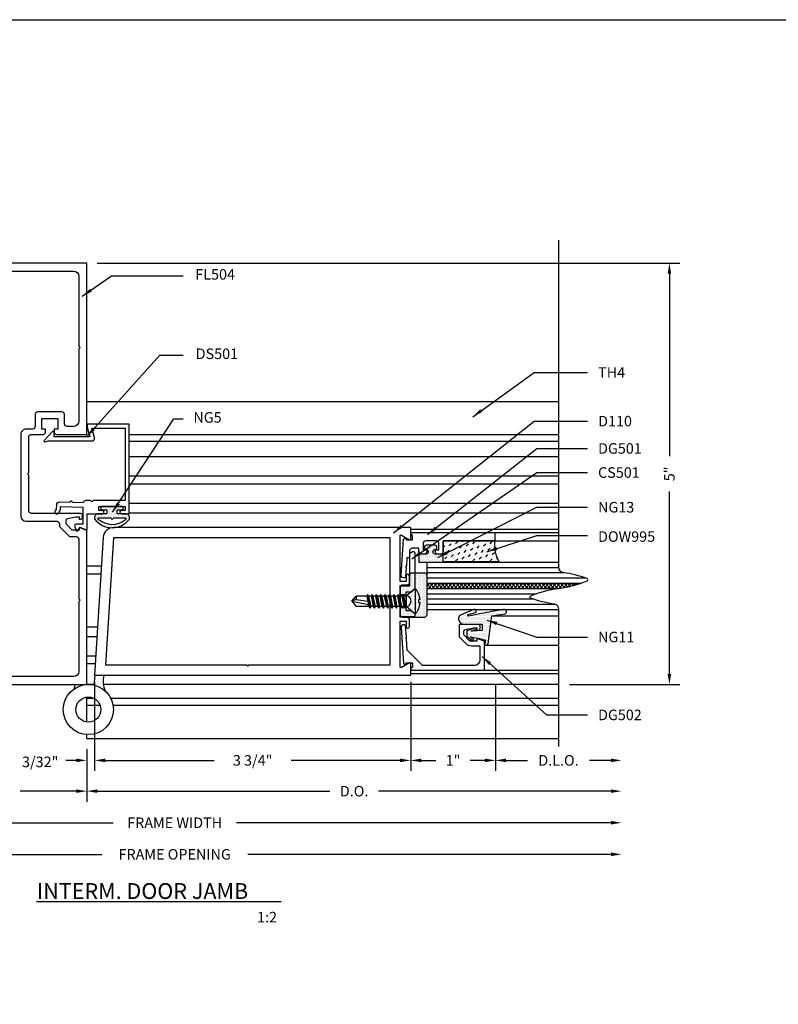
# Model space of a CAD drawing. Units: inches. Extents: x -191 to 230, y -127 to 9328.
# Drawn here: x -104 to -95, y -57 to -45 of the extents above; entities that cross this region are included whole.
import ezdxf
from ezdxf.enums import TextEntityAlignment as Align

# ---------------------------------------------------------------- set-up
doc = ezdxf.new("R2010")
doc.units = ezdxf.units.IN
doc.header["$MEASUREMENT"] = 0
for name, color, linetype in [('Anno-Brln', 132, 'Continuous'), ('Anno-Dims', 230, 'Continuous'), ('Anno-Note', 2, 'Continuous'), ('Door', 5, 'Continuous'), ('Genl-Titl-Txt2', 6, 'Continuous'), ('Objt-Outl-Thck', 5, 'Continuous'), ('Objt-Outl-Thin', 3, 'Continuous'), ('Objt-Outl-Xthn', 1, 'Continuous'), ('Objt-Sect-Htch', 12, 'Continuous'), ('PAINT', 2, 'Continuous'), ('SHAPE', 3, 'Continuous')]:
    doc.layers.add(name, color=color, linetype=linetype)
doc.layers.add('Genl-View-Nplt', color=121, linetype='Continuous', plot=False)
doc.styles.add('RomanS', font='romans.shx')
doc.dimstyles.new('Coral AP - Architect', dxfattribs={"dimtxt": 0.0625, "dimasz": 0.0625, "dimexe": 0.0625, "dimexo": 0.0625, "dimgap": 0.0625, "dimtad": 0, "dimdec": 4, "dimzin": 3, "dimdsep": 46, "dimlunit": 4, "dimtxsty": 'RomanS', "dimcen": 0, "dimclrd": 256, "dimclre": 256, "dimclrt": 2, "dimadec": 3, "dimazin": 3, "dimtfac": 1, "dimtdec": 4, "dimtix": 1, "dimtofl": 0, "dimtmove": 1, "dimatfit": 0, "dimfxl": 0, "dimfrac": 2, "dimtolj": 1, "dimtzin": 0, "dimlwd": -1, "dimlwe": -1, "dimarcsym": 0})
doc.dimstyles.new('Coral AP - Engineer', dxfattribs={"dimtxt": 0.0625, "dimasz": 0.0625, "dimexe": 0.0625, "dimexo": 0.0625, "dimgap": 0.0625, "dimtad": 0, "dimtih": 1, "dimtoh": 1, "dimdec": 3, "dimzin": 9, "dimdsep": 46, "dimtxsty": 'RomanS', "dimcen": 0, "dimclrd": 256, "dimclre": 256, "dimclrt": 2, "dimadec": 3, "dimazin": 3, "dimtfac": 1, "dimtdec": 3, "dimtix": 1, "dimtofl": 0, "dimtmove": 1, "dimatfit": 0, "dimfxl": 0, "dimtolj": 1, "dimtzin": 0, "dimlwd": -1, "dimlwe": -1, "dimarcsym": 0})
pattern_1 = [(179.999761, (-200.457112, -94.618616), (-0.0078125652, -0.0156249674), [0, -0.015625])]

# ---------------------------------------------------------------- blocks, each defined once
blk = doc.blocks.new('*U177')
blk.add_line((1.4526, 0), (0, 0))
at = {"style": 'RomanS'}
blk.add_attdef('VIEW_NUMBER_AND_TITLE', (0.0032, 0.0161), '', height=0.0938, dxfattribs=at)
blk.add_attdef('VIEW_SCALE', text='', height=0.0625, dxfattribs=at).set_placement((1.4279, -0.1229), align=Align.RIGHT)
blk = doc.blocks.new('*D1109')
at = {"layer": 'Anno-Dims', "transparency": 16777216}
for p, q in [((-107.589, -55.011), (-103.278, -55.011)), ((-97.235, -55.011), (-101.546, -55.011))]:
    blk.add_line(p, q, dxfattribs=at)
for points in [[(-107.589, -54.99), (-107.589, -55.032), (-107.714, -55.011)], [(-97.235, -54.99), (-97.235, -55.032), (-97.11, -55.011)]]:
    blk.add_solid(points, dxfattribs=at)
at = {"layer": 'Defpoints', "color": 0, "transparency": 16777216}
for p in [(-107.714, -52.906), (-97.11, -53.896), (-107.714, -55.011)]:
    blk.add_point(p, dxfattribs=at)
at = {"layer": 'Anno-Dims', "color": 2, "transparency": 16777216, "insert": (-102.412, -55.011), "char_height": 0.125, "attachment_point": 5, "style": 'RomanS'}
blk.add_mtext('\\A1;FRAME OPENING', dxfattribs=at)
blk = doc.blocks.new('*D1110')
at = {"layer": 'Anno-Dims', "transparency": 16777216}
for p, q in [((-107.589, -54.636), (-103.144, -54.636)), ((-97.235, -54.636), (-101.68, -54.636))]:
    blk.add_line(p, q, dxfattribs=at)
for points in [[(-107.589, -54.615), (-107.589, -54.657), (-107.714, -54.636)], [(-97.235, -54.615), (-97.235, -54.657), (-97.11, -54.636)]]:
    blk.add_solid(points, dxfattribs=at)
at = {"layer": 'Defpoints', "color": 0, "transparency": 16777216}
for p in [(-107.714, -52.906), (-97.11, -53.896), (-107.714, -54.636)]:
    blk.add_point(p, dxfattribs=at)
at = {"layer": 'Anno-Dims', "color": 2, "transparency": 16777216, "insert": (-102.412, -54.636), "char_height": 0.125, "attachment_point": 5, "style": 'RomanS'}
blk.add_mtext('\\A1;FRAME WIDTH', dxfattribs=at)
blk = doc.blocks.new('*D1111')
at = {"layer": 'Anno-Dims', "transparency": 16777216}
for p, q in [((-105.956, -53.403), (-105.956, -54.386)), ((-103.456, -53.763), (-103.456, -54.386)), ((-105.831, -54.261), (-105.164, -54.261)), ((-103.581, -54.261), (-104.247, -54.261))]:
    blk.add_line(p, q, dxfattribs=at)
for points in [[(-105.831, -54.24), (-105.831, -54.282), (-105.956, -54.261)], [(-103.581, -54.24), (-103.581, -54.282), (-103.456, -54.261)]]:
    blk.add_solid(points, dxfattribs=at)
at = {"layer": 'Defpoints', "color": 0, "transparency": 16777216}
for p in [(-105.956, -53.278), (-103.456, -53.638), (-103.456, -54.261)]:
    blk.add_point(p, dxfattribs=at)
at = {"layer": 'Anno-Dims', "color": 2, "transparency": 16777216, "insert": (-104.706, -54.261), "char_height": 0.125, "attachment_point": 5, "style": 'RomanS'}
blk.add_mtext('\\A1;2 1/2"', dxfattribs=at)
blk = doc.blocks.new('*D1113')
at = {"layer": 'Anno-Dims', "transparency": 16777216}
for p, q in [((-103.456, -53.763), (-103.456, -54.386)), ((-103.331, -54.261), (-100.571, -54.261)), ((-97.235, -54.261), (-99.994, -54.261))]:
    blk.add_line(p, q, dxfattribs=at)
for points in [[(-103.331, -54.24), (-103.331, -54.282), (-103.456, -54.261)], [(-97.235, -54.24), (-97.235, -54.282), (-97.11, -54.261)]]:
    blk.add_solid(points, dxfattribs=at)
at = {"layer": 'Defpoints', "color": 0, "transparency": 16777216}
for p in [(-103.456, -53.638), (-97.11, -53.896), (-97.11, -54.261)]:
    blk.add_point(p, dxfattribs=at)
at = {"layer": 'Anno-Dims', "color": 2, "transparency": 16777216, "insert": (-100.283, -54.261), "char_height": 0.125, "attachment_point": 5, "style": 'RomanS'}
blk.add_mtext('\\A1;D.O.', dxfattribs=at)
blk = doc.blocks.new('*D1114')
at = {"layer": 'Anno-Dims', "transparency": 16777216}
for p, q in [((-103.362, -53.008), (-103.362, -54.021)), ((-103.456, -53.763), (-103.456, -54.021)), ((-103.581, -53.896), (-103.706, -53.896)), ((-103.237, -53.896), (-103.112, -53.896))]:
    blk.add_line(p, q, dxfattribs=at)
for points in [[(-103.581, -53.875), (-103.581, -53.917), (-103.456, -53.896)], [(-103.237, -53.875), (-103.237, -53.917), (-103.362, -53.896)]]:
    blk.add_solid(points, dxfattribs=at)
at = {"layer": 'Defpoints', "color": 0, "transparency": 16777216}
for p in [(-103.362, -52.883), (-103.456, -53.638), (-103.362, -53.896)]:
    blk.add_point(p, dxfattribs=at)
at = {"layer": 'Anno-Dims', "color": 2, "transparency": 16777216, "insert": (-104.008, -53.914), "char_height": 0.125, "attachment_point": 5, "style": 'RomanS'}
blk.add_mtext('\\A1;3/32"', dxfattribs=at)
blk = doc.blocks.new('*D1115')
at = {"layer": 'Anno-Dims', "transparency": 16777216}
for p, q in [((-103.331, -47.996), (-96.417, -47.996)), ((-96.542, -48.121), (-96.542, -50.285)), ((-96.542, -52.871), (-96.542, -50.707)), ((-97.726, -52.996), (-96.417, -52.996))]:
    blk.add_line(p, q, dxfattribs=at)
for points in [[(-96.563, -48.121), (-96.521, -48.121), (-96.542, -47.996)], [(-96.563, -52.871), (-96.521, -52.871), (-96.542, -52.996)]]:
    blk.add_solid(points, dxfattribs=at)
at = {"layer": 'Defpoints', "color": 0, "transparency": 16777216}
for p in [(-103.456, -47.996), (-96.542, -47.996), (-97.851, -52.996)]:
    blk.add_point(p, dxfattribs=at)
at = {"layer": 'Anno-Dims', "color": 2, "transparency": 16777216, "insert": (-96.542, -50.496), "char_height": 0.125, "attachment_point": 5, "rotation": 90, "style": 'RomanS'}
blk.add_mtext('\\A1;5"', dxfattribs=at)
blk = doc.blocks.new('*U258')
blk.add_lwpolyline([(0.939, 0), (0.1241, 0, -0.345506), (0.0937, 0.0239, 0.054765), (0.0583, 0.167, 0.683826), (0.0448, 0.1673, 0.065943), (0, 0, -0.065943), (-0.0448, -0.1673, -0.683826), (-0.0583, -0.167, -0.054765), (-0.0937, -0.0239, 0.345506), (-0.1241, 0), (-2.0667, 0)], format="xyb")
blk = doc.blocks.new('D110')
blk.add_lwpolyline([(0.055, 0.64), (0.055, 0.575, -1), (0.015, 0.575), (0.015, 0.621), (0.015, 0.657, -0.414214), (0.046, 0.688), (0.125, 0.688), (0.125, 0.86), (0.14, 0.875), (0.125, 0.89), (0.125, 1.062), (0.046, 1.062, -0.414214), (0.015, 1.093), (0.015, 1.129), (0.015, 1.176, -1), (0.055, 1.176), (0.055, 1.11), (0.125, 1.11), (0.125, 1.653, 0.57735), (0.11, 1.661), (0.015, 1.606, -0.57735), (0, 1.615), (0, 1.75), (3.524, 1.75, -0.396109), (3.648, 1.633), (3.75, 0), (0, 0), (0, 0.135, -0.57735), (0.015, 0.144), (0.11, 0.089, 0.57735), (0.125, 0.097), (0.125, 0.64)], format="xyb", close=True)
blk.add_lwpolyline([(1.919, 0.12), (0.245, 0.12), (0.245, 1.63), (3.528, 1.63), (3.622, 0.12), (1.949, 0.12), (1.934, 0.105)], close=True)
blk = doc.blocks.new('*D1116')
at = {"layer": 'Anno-Dims', "transparency": 16777216}
for p, q in [((-99.612, -52.965), (-99.612, -54.021)), ((-98.606, -52.988), (-98.606, -54.021)), ((-99.487, -53.896), (-99.312, -53.896)), ((-98.731, -53.896), (-98.907, -53.896))]:
    blk.add_line(p, q, dxfattribs=at)
for points in [[(-99.487, -53.875), (-99.487, -53.917), (-99.612, -53.896)], [(-98.731, -53.875), (-98.731, -53.917), (-98.606, -53.896)]]:
    blk.add_solid(points, dxfattribs=at)
at = {"layer": 'Defpoints', "color": 0, "transparency": 16777216}
for p in [(-99.612, -52.84), (-98.606, -52.863), (-99.612, -53.896)]:
    blk.add_point(p, dxfattribs=at)
at = {"layer": 'Anno-Dims', "color": 2, "transparency": 16777216, "insert": (-99.109, -53.896), "char_height": 0.125, "attachment_point": 5, "style": 'RomanS'}
blk.add_mtext('\\A1;1"', dxfattribs=at)
blk = doc.blocks.new('*D1117')
at = {"layer": 'Anno-Dims', "transparency": 16777216}
for p, q in [((-103.362, -52.965), (-103.362, -54.021)), ((-99.612, -52.965), (-99.612, -54.021)), ((-103.237, -53.896), (-101.945, -53.896)), ((-99.737, -53.896), (-101.029, -53.896))]:
    blk.add_line(p, q, dxfattribs=at)
for points in [[(-103.237, -53.875), (-103.237, -53.917), (-103.362, -53.896)], [(-99.737, -53.875), (-99.737, -53.917), (-99.612, -53.896)]]:
    blk.add_solid(points, dxfattribs=at)
at = {"layer": 'Defpoints', "color": 0, "transparency": 16777216}
for p in [(-103.362, -52.84), (-99.612, -52.84), (-103.362, -53.896)]:
    blk.add_point(p, dxfattribs=at)
at = {"layer": 'Anno-Dims', "color": 2, "transparency": 16777216, "insert": (-101.487, -53.896), "char_height": 0.125, "attachment_point": 5, "style": 'RomanS'}
blk.add_mtext('\\A1;3 3/4"', dxfattribs=at)
blk = doc.blocks.new('*D1118')
at = {"layer": 'Anno-Dims', "transparency": 16777216}
for p, q in [((-98.606, -52.988), (-98.606, -54.021)), ((-98.481, -53.896), (-98.227, -53.896)), ((-97.235, -53.896), (-97.489, -53.896))]:
    blk.add_line(p, q, dxfattribs=at)
for points in [[(-98.481, -53.875), (-98.481, -53.917), (-98.606, -53.896)], [(-97.235, -53.875), (-97.235, -53.917), (-97.11, -53.896)]]:
    blk.add_solid(points, dxfattribs=at)
at = {"layer": 'Defpoints', "color": 0, "transparency": 16777216}
for p in [(-98.606, -52.863), (-97.11, -52.996), (-97.11, -53.896)]:
    blk.add_point(p, dxfattribs=at)
at = {"layer": 'Anno-Dims', "color": 2, "transparency": 16777216, "insert": (-97.858, -53.896), "char_height": 0.125, "attachment_point": 5, "style": 'RomanS'}
blk.add_mtext('\\A1;D.L.O.', dxfattribs=at)
blk = doc.blocks.new('AS7')
at = {"layer": 'Objt-Outl-Xthn', "ltscale": 0.25}
for p, q in [((106.078, 6.589), (106.17, 6.481)), ((106.078, 6.589), (106.383, 6.589)), ((106.383, 6.589), (106.291, 6.481)), ((106.17, 6.481), (106.291, 6.481)), ((106.17, 6.481), (106.17, 6.456)), ((106.17, 6.43), (106.17, 6.404)), ((106.291, 6.455), (106.291, 6.429)), ((106.17, 6.378), (106.17, 6.352)), ((106.17, 6.326), (106.17, 6.3)), ((106.291, 6.403), (106.291, 6.377)), ((106.291, 6.351), (106.291, 6.325)), ((106.17, 6.274), (106.17, 6.248)), ((106.17, 6.222), (106.17, 6.196)), ((106.291, 6.299), (106.291, 6.273)), ((106.291, 6.247), (106.291, 6.221)), ((106.291, 6.195), (106.291, 6.169)), ((106.17, 6.17), (106.17, 6.144)), ((106.17, 6.118), (106.17, 6.092)), ((106.291, 6.143), (106.291, 6.117)), ((106.291, 6.091), (106.291, 6.065)), ((106.17, 6.066), (106.17, 6.04)), ((106.17, 6.014), (106.17, 5.887)), ((106.209, 5.887), (106.23, 6.027)), ((106.23, 5.839), (106.269, 6.035)), ((106.269, 6.035), (106.291, 6.028)), ((106.291, 6.039), (106.291, 5.887)), ((106.23, 5.839), (106.17, 5.887)), ((106.17, 5.887), (106.209, 5.887)), ((106.209, 5.887), (106.23, 5.839)), ((106.23, 5.839), (106.291, 5.887))]:
    blk.add_line(p, q, dxfattribs=at)
at = {"layer": 'Objt-Outl-Xthn'}
for p, q in [((106.21, 6.648), (106.21, 6.634)), ((106.25, 6.634), (106.21, 6.634)), ((106.25, 6.648), (106.25, 6.634))]:
    blk.add_line(p, q, dxfattribs=at)
at = {"layer": 'Objt-Outl-Xthn', "ltscale": 0.25}
for points in [[(106.312, 6.472), (106.291, 6.481), (106.17, 6.456), (106.149, 6.439), (106.17, 6.43), (106.291, 6.455)], [(106.312, 6.42), (106.291, 6.429), (106.17, 6.404), (106.149, 6.387), (106.17, 6.378), (106.291, 6.403)], [(106.312, 6.368), (106.291, 6.377), (106.17, 6.352), (106.149, 6.335), (106.17, 6.326), (106.291, 6.351)], [(106.312, 6.316), (106.291, 6.325), (106.17, 6.3), (106.149, 6.283), (106.17, 6.274), (106.291, 6.299)], [(106.312, 6.264), (106.291, 6.273), (106.17, 6.248), (106.149, 6.231), (106.17, 6.222), (106.291, 6.247)], [(106.312, 6.212), (106.291, 6.221), (106.17, 6.196), (106.149, 6.179), (106.17, 6.17), (106.291, 6.195)], [(106.312, 6.16), (106.291, 6.169), (106.17, 6.144), (106.149, 6.127), (106.17, 6.118), (106.291, 6.143)], [(106.312, 6.108), (106.291, 6.117), (106.17, 6.092), (106.149, 6.075), (106.17, 6.066), (106.291, 6.091)], [(106.312, 6.056), (106.291, 6.065), (106.17, 6.04), (106.149, 6.023), (106.17, 6.014), (106.291, 6.039)]]:
    blk.add_lwpolyline(points, close=True, dxfattribs=at)
for points in [[(106.149, 6.439), (106.312, 6.472)], [(106.149, 6.387), (106.312, 6.42)], [(106.149, 6.335), (106.312, 6.368)], [(106.149, 6.283), (106.312, 6.316)], [(106.149, 6.231), (106.312, 6.264)], [(106.149, 6.179), (106.312, 6.212)], [(106.149, 6.127), (106.312, 6.16)], [(106.149, 6.075), (106.312, 6.108)], [(106.149, 6.023), (106.312, 6.056)]]:
    blk.add_lwpolyline(points, dxfattribs=at)
at = {"layer": 'Objt-Outl-Xthn'}
for start, end in [(95.1271, 132.9536), (47.0464, 84.8729)]:
    blk.add_arc((106.23, 6.425), 0.224, start, end, dxfattribs=at)
blk = doc.blocks.new('CS501')
at = {"layer": 'Objt-Outl-Thck'}
blk.add_lwpolyline([(105.989, 12.816, 0.414214), (106.004, 12.801), (106.016, 12.801), (106.057, 12.848), (106.057, 12.909), (106.154, 12.909), (106.169, 12.924), (106.184, 12.909), (106.281, 12.909), (106.281, 12.848), (106.321, 12.801), (106.738, 12.801, 0.608834), (106.754, 12.832), (106.733, 12.869), (106.349, 12.869), (106.349, 12.979), (105.989, 12.979), (105.989, 12.979), (105.989, 12.816)], format="xyb", dxfattribs=at)
blk = doc.blocks.new('NG5')
at = {"layer": 'Objt-Sect-Htch'}
h = blk.add_hatch(dxfattribs=at)
h.set_pattern_fill('DOTS', color=256, scale=0.25, angle=269.99976, style=0)
h.paths.add_polyline_path([(86.792, -38.636), (86.702, -38.636, -0.414214), (86.692, -38.626), (86.692, -38.596, -0.414214), (86.702, -38.586), (86.756, -38.586, 0.414214), (86.764, -38.578), (86.764, -38.555, 0.414214), (86.756, -38.547), (86.507, -38.547, 0.414214), (86.499, -38.555), (86.499, -38.578, 0.414214), (86.507, -38.586), (86.562, -38.586, -0.414214), (86.572, -38.596), (86.572, -38.626, -0.414214), (86.562, -38.636), (86.472, -38.636, 0.518142), (86.426, -38.696, 0.243621), (86.639, -38.8, -0.02833), (86.653, -38.799), (86.654, -38.799, 0.214434), (86.839, -38.697, 0.49976)])
h.paths.add_polyline_path([(86.791, -38.686, -0.920806), (86.794, -38.702, -0.372645), (86.468, -38.697, -1.069731), (86.472, -38.686), (86.619, -38.686), (86.634, -38.701), (86.649, -38.686)], flags=16)
at = {"layer": 'Objt-Outl-Thin'}
for points in [[(86.792, -38.636), (86.702, -38.636, -0.414214), (86.692, -38.626), (86.692, -38.596, -0.414214), (86.702, -38.586), (86.756, -38.586, 0.414214), (86.764, -38.578), (86.764, -38.555, 0.414214), (86.756, -38.547), (86.507, -38.547, 0.414214), (86.499, -38.555), (86.499, -38.578, 0.414214), (86.507, -38.586), (86.562, -38.586, -0.414214), (86.572, -38.596), (86.572, -38.626, -0.414214), (86.562, -38.636), (86.472, -38.636, 0.518142), (86.426, -38.696), (86.426, -38.696, 0.501661), (86.839, -38.697), (86.839, -38.697, 0.49976)], [(86.634, -38.701), (86.619, -38.686), (86.472, -38.686, 1.069731), (86.468, -38.697, 0.372645), (86.794, -38.702, 0.920806), (86.791, -38.686), (86.649, -38.686)]]:
    blk.add_lwpolyline(points, format="xyb", close=True, dxfattribs=at)

msp = doc.modelspace()

# ---------------------------------------------------------------- hatches: boundary and pattern name
at = {"layer": 'Objt-Sect-Htch'}
h = msp.add_hatch(dxfattribs=at)
h.set_pattern_fill('MUDST', color=256, scale=0.145, angle=45, style=0)
h.set_pattern_definition([(45, (-200.45711, -94.618616), (0.025632621, 0.076897862), [0.03625, -0.03625, 0, -0.03625, 0, -0.03625])])
edge = h.paths.add_edge_path()
edge.add_line((-98.562703, -51.541257), (-98.983925, -51.541257))
edge.add_line((-98.983925, -51.541257), (-99.226916, -51.541257))
edge.add_line((-99.226916, -51.541257), (-99.226916, -51.291257))
edge.add_line((-99.226916, -51.291257), (-98.611925, -51.291257))
edge.add_arc((-98.244211, -51.348704), 0.372175, 171.1206365, 211.1561896)
at = {"layer": 'Objt-Sect-Htch', "ltscale": 0.25}
h = msp.add_hatch(dxfattribs=at)
h.set_pattern_fill('DOTS', color=256, scale=0.25, angle=179.9997609, style=0)
h.set_pattern_definition(pattern_1)
edge = h.paths.add_edge_path()
edge.add_line((-99.254678, -51.449257), (-99.325178, -51.449257))
edge.add_arc((-99.325178, -51.429257), 0.02, 180, 270, ccw=False)
edge.add_line((-99.345178, -51.429257), (-99.345178, -51.412257))
edge.add_arc((-99.325178, -51.412257), 0.02, 90, 180, ccw=False)
edge.add_line((-99.325178, -51.392257), (-99.321178, -51.392257))
edge.add_arc((-99.321178, -51.372257), 0.02, 270, 360)
edge.add_line((-99.301178, -51.372257), (-99.301178, -51.362257))
edge.add_arc((-99.321178, -51.362257), 0.02, 360, 450)
edge.add_line((-99.321178, -51.342257), (-99.429178, -51.342257))
edge.add_arc((-99.429178, -51.362257), 0.02, 90, 180)
edge.add_line((-99.449178, -51.362257), (-99.449178, -51.372257))
edge.add_arc((-99.429178, -51.372257), 0.02, 180, 270)
edge.add_line((-99.429178, -51.392257), (-99.425178, -51.392257))
edge.add_arc((-99.425178, -51.412257), 0.02, 0, 90, ccw=False)
edge.add_line((-99.405178, -51.412257), (-99.405178, -51.429257))
edge.add_arc((-99.425178, -51.429257), 0.02, -90, 0, ccw=False)
edge.add_line((-99.425178, -51.449257), (-99.495678, -51.449257))
edge.add_line((-99.495678, -51.449257), (-99.514916, -51.449257))
edge.add_line((-99.514916, -51.449257), (-99.514916, -51.543257))
edge.add_line((-99.514916, -51.543257), (-99.226916, -51.543257))
edge.add_line((-99.226916, -51.543257), (-99.226916, -51.449257))
edge.add_line((-99.226916, -51.449257), (-99.254678, -51.449257))
h = msp.add_hatch(dxfattribs=at)
h.set_pattern_fill('DOTS', color=256, scale=0.25, angle=269.9997609, style=0)
h.set_pattern_definition([(270.000239, (-47.789339, -209.173729), (-0.0156249674, -0.0078125652), [0, -0.015625])])
edge = h.paths.add_edge_path()
edge.add_line((-99.737013, -51.927632), (-99.690138, -51.927632))
edge.add_arc((-99.690138, -52.005757), 0.078125, 270, 450, ccw=False)
edge.add_line((-99.690138, -52.083882), (-99.737013, -52.083882))
edge.add_line((-99.737013, -52.083882), (-99.736853, -52.164757))
edge.add_arc((-99.705853, -52.164757), 0.031, 180, 270)
edge.add_line((-99.705853, -52.195757), (-99.448853, -52.195757))
edge.add_arc((-99.448853, -52.164757), 0.031, 270, 360)
edge.add_line((-99.417853, -52.164757), (-99.417853, -51.703757))
edge.add_arc((-99.448853, -51.703757), 0.031, 360, 450)
edge.add_line((-99.448853, -51.672757), (-99.595446, -51.672757))
edge.add_arc((-99.595446, -51.703757), 0.031, 450, 540)
edge.add_line((-99.626446, -51.703757), (-99.626446, -51.784757))
edge.add_arc((-99.657446, -51.784757), 0.031, 270, 359.9999997, ccw=False)
edge.add_line((-99.657446, -51.815757), (-99.705853, -51.815757))
edge.add_arc((-99.705853, -51.846757), 0.031, 450, 540)
edge.add_line((-99.736853, -51.846757), (-99.737013, -51.927632))
at = {"layer": 'Objt-Sect-Htch'}
h = msp.add_hatch(dxfattribs=at)
h.set_pattern_fill('ANSI37', color=256, scale=0.25, style=0)
h.set_pattern_definition([(45, (-200.457112, -94.618616), (-0.022097087, 0.022097087), []), (135, (-200.457112, -94.618616), (-0.022097087, -0.022097087), [])])
edge = h.paths.add_edge_path()
edge.add_arc((-97.681972, -53.162184), 1.318668, 97.4575027, 97.6516843)
edge.add_line((-97.857553, -51.855257), (-99.417765, -51.855257))
edge.add_line((-99.417765, -51.855257), (-99.417765, -51.793257))
edge.add_line((-99.417765, -51.793257), (-97.594535, -51.793257))
edge.add_line((-97.594535, -51.793257), (-97.594535, -51.793836))
edge.add_arc((-98.024274, -50.547156), 1.318668, 277.4575027, 289.0194116, ccw=False)
at = {"layer": 'Objt-Sect-Htch', "ltscale": 0.25}
h = msp.add_hatch(dxfattribs=at)
h.set_pattern_fill('DOTS', color=256, scale=0.25, angle=179.9997609, style=0)
h.set_pattern_definition(pattern_1)
edge = h.paths.add_edge_path()
edge.add_line((-98.776665, -52.15306), (-98.926003, -52.185627))
edge.add_arc((-98.926003, -52.175627), 0.01, 134.5079467, 270, ccw=False)
edge.add_line((-98.933013, -52.168495), (-98.835111, -52.135886))
edge.add_arc((-98.853972, -52.126379), 0.021121, 333.2466198, 475.7405733)
edge.add_line((-98.863145, -52.107353), (-99.025349, -52.171618))
edge.add_arc((-98.981186, -52.216547), 0.063, 134.5079467, 270)
edge.add_line((-98.981186, -52.279547), (-98.764181, -52.279547))
edge.add_line((-98.764181, -52.279547), (-98.764181, -52.355547))
edge.add_line((-98.764181, -52.355547), (-98.893805, -52.362001))
edge.add_line((-98.893805, -52.362001), (-98.831806, -52.340913))
edge.add_arc((-98.836849, -52.332278), 0.01, 300.2819677, 472.6198649)
edge.add_line((-98.840695, -52.323047), (-98.945805, -52.359079))
edge.add_line((-98.945805, -52.359079), (-98.945805, -52.425435))
edge.add_line((-98.945805, -52.425435), (-98.874831, -52.479192))
edge.add_arc((-98.869805, -52.470547), 0.01, 239.8261718, 419.8267881)
edge.add_line((-98.864778, -52.461902), (-98.906013, -52.430547))
edge.add_line((-98.906013, -52.430547), (-98.816805, -52.445547))
edge.add_line((-98.816805, -52.445547), (-98.724805, -52.469547))
edge.add_line((-98.724805, -52.469547), (-98.736368, -52.530547))
edge.add_line((-98.736368, -52.530547), (-98.713325, -52.530547))
edge.add_arc((-98.713325, -52.510547), 0.02, 270, 352.3699556)
edge.add_line((-98.693502, -52.513202), (-98.648805, -52.179547))
edge.add_line((-98.648805, -52.179547), (-98.488939, -52.155476))
edge.add_arc((-98.501673, -52.131901), 0.026795, 298.373649, 466.4787999)
edge.add_line((-98.509273, -52.106207), (-98.650469, -52.130905))
edge.add_arc((-102.816339, -28.772423), 23.727055, 279.8027029, 280.1121013, ccw=False)

# ---------------------------------------------------------------- linework, layer by layer
at = {"layer": 'Door'}
msp.add_line((-103.361893, -52.88324), (-103.370105, -53.002855), dxfattribs=at)
for radius in [0.2977, 0.148612]:
    msp.add_circle((-103.43659, -53.293035), radius, dxfattribs=at)
for centre, start, end in [((-102.950277, -52.953061), 167.0151247, 202.4532362), ((-103.893708, -52.934382), 338.7690815, 348.5728877)]:
    msp.add_arc(centre, 0.310737, start, end, dxfattribs=at)
at = {"layer": 'Genl-View-Nplt'}
msp.add_lwpolyline([(-112.239157, -45.106558), (-78.384285, -45.106558), (-78.384285, -68.474693), (-112.239157, -68.474693)], close=True, dxfattribs=at)
at = {"layer": 'Objt-Outl-Thck'}
for points in [[(-105.955675, -52.995963), (-103.455675, -52.995963), (-103.455675, -51.162463), (-103.535009, -51.133921, 0.517616437), (-103.545675, -51.141463), (-103.545675, -51.162463), (-103.627675, -51.162463), (-103.701675, -51.088463), (-103.701675, -51.045741, -0.354118573), (-103.685833, -51.026178), (-103.583675, -51.004463), (-103.545675, -51.004463), (-103.545675, -51.033463), (-103.525675, -51.033463, 0.414213562), (-103.505675, -51.013463), (-103.505675, -50.984463, 0.414213562), (-103.525675, -50.964463), (-104.112675, -50.964463, -0.414213562), (-104.143675, -50.933463), (-104.143675, -50.510963), (-104.158675, -50.495963), (-104.143675, -50.480963), (-104.143675, -50.058463, -0.414213562), (-104.112675, -50.027463), (-103.974875, -50.027463, 0.414213562), (-103.943675, -49.996263), (-103.943675, -49.965463), (-103.987675, -49.965463), (-103.987675, -49.840463), (-103.799675, -49.840463), (-103.799675, -49.965463), (-103.843675, -49.965463), (-103.843675, -49.996463, 0.414213562), (-103.812675, -50.027463), (-103.455675, -50.027463), (-103.455675, -47.995963), (-105.955675, -47.995963)], [(-105.776675, -48.089963), (-103.611675, -48.089963, -0.414213562), (-103.549675, -48.151963), (-103.549675, -48.980963), (-103.534675, -48.995963), (-103.549675, -49.010963), (-103.549675, -49.871463, -0.414213562), (-103.611675, -49.933463), (-103.688675, -49.933463, -0.414213562), (-103.719675, -49.902463), (-103.719675, -49.791463, 0.414213562), (-103.750675, -49.760463), (-104.036675, -49.760463, 0.414213562), (-104.067675, -49.791463), (-104.067675, -49.934463, -0.414213562), (-104.098675, -49.965463), (-104.175675, -49.965463, 0.417567352), (-104.237675, -50.026463), (-104.237675, -50.996463, 0.414213562), (-104.175675, -51.058463), (-103.810675, -51.058463, -0.414213562), (-103.779675, -51.089463), (-103.779675, -51.107931, 0.198912367), (-103.770595, -51.129852), (-103.669063, -51.231384, 0.198912367), (-103.647143, -51.240463), (-103.580675, -51.240463, -0.414213562), (-103.549675, -51.271463), (-103.549675, -51.980963), (-103.534675, -51.995963), (-103.549675, -52.010963), (-103.549675, -52.839963, -0.414213562), (-103.611675, -52.901963), (-105.776675, -52.901963, -0.414213562)]]:
    msp.add_lwpolyline(points, format="xyb", dxfattribs=at)
for points in [[(-99.464916, -51.322257), (-99.464916, -51.397257), (-99.420916, -51.397257), (-99.420916, -51.418257, -0.414213562), (-99.451916, -51.449257), (-99.483916, -51.449257, -0.414213562), (-99.514916, -51.418257), (-99.514916, -51.378257), (-99.601916, -51.378257), (-99.626519, -51.40286), (-99.626519, -51.492874), (-99.656435, -51.492874), (-99.663019, -51.587038), (-99.673693, -51.596316), (-99.664414, -51.606989), (-99.672058, -51.716304, -0.393910476), (-99.687022, -51.730257), (-99.694925, -51.730257, -0.434812375), (-99.72585, -51.697095), (-99.696163, -51.27256, -0.393910476), (-99.686188, -51.263257), (-99.677359, -51.263257, -0.267949192), (-99.668699, -51.268257), (-99.662925, -51.278257), (-99.591925, -51.278257), (-99.591925, -51.227804), (-99.611925, -51.216257), (-99.611925, -51.191257), (-98.611925, -51.191257), (-98.611925, -51.291257), (-99.226916, -51.291257), (-99.226916, -51.418257, -0.414213562), (-99.257916, -51.449257), (-99.289916, -51.449257, -0.414213562), (-99.320916, -51.418257), (-99.320916, -51.397257), (-99.276916, -51.397257), (-99.276916, -51.322257, 0.414213562), (-99.307916, -51.291257), (-99.433916, -51.291257, 0.414213562)], [(-99.469916, -52.770257), (-99.651916, -52.588257), (-99.66129, -52.45421), (-99.671963, -52.444932), (-99.662685, -52.434259), (-99.672058, -52.300211, 0.393910476), (-99.687022, -52.286257), (-99.694925, -52.286257, 0.434812375), (-99.72585, -52.31942), (-99.696163, -52.743955, 0.393910476), (-99.686188, -52.753257), (-99.677359, -52.753257, 0.267949192), (-99.668699, -52.748257), (-99.662925, -52.738257), (-99.591925, -52.738257), (-99.591925, -52.78871), (-99.611925, -52.800257), (-99.611925, -52.825257), (-99.611925, -52.825257), (-98.736368, -52.825258), (-98.736368, -52.481047), (-98.81566, -52.452519, 0.519390546), (-98.826368, -52.460047), (-98.826368, -52.481047), (-98.908368, -52.481047), (-98.982368, -52.407047), (-98.982368, -52.364324, -0.354118573), (-98.966526, -52.344761), (-98.864368, -52.323047), (-98.826368, -52.323047), (-98.826368, -52.352047), (-98.806368, -52.352047, 0.414213562), (-98.786368, -52.332047), (-98.786368, -52.303047, 0.414213562), (-98.806368, -52.283047), (-99.036368, -52.283047), (-99.036368, -52.430829), (-98.960439, -52.506757, 0.198912367), (-98.889728, -52.536047), (-98.791368, -52.536047), (-98.791368, -52.708258, -0.414213562), (-98.853368, -52.770258), (-99.469918, -52.770258)]]:
    msp.add_lwpolyline(points, format="xyb", close=True, dxfattribs=at)
at = {"layer": 'Objt-Outl-Thin'}
for p, q in [((-99.417765, -51.543257), (-97.853123, -51.543257)), ((-99.417765, -52.105257), (-99.417765, -51.543257)), ((-99.417765, -51.793257), (-97.594535, -51.793257)), ((-99.417765, -51.855257), (-97.857553, -51.855257)), ((-99.417765, -52.105257), (-97.853124, -52.105257))]:
    msp.add_line(p, q, dxfattribs=at)
msp.add_lwpolyline([(-98.562703, -51.541257), (-98.983925, -51.541257), (-99.226916, -51.541257), (-99.226916, -51.291257), (-98.611925, -51.291257, 0.176486938)], format="xyb", close=True, dxfattribs=at)
at = {"layer": 'Objt-Outl-Thin', "ltscale": 0.25}
msp.add_lwpolyline([(-98.776665, -52.15306), (-98.926003, -52.185627, -0.671288641), (-98.933013, -52.168495), (-98.835111, -52.135886, 0.716549936), (-98.863145, -52.107353), (-99.025349, -52.171618, 0.671288641), (-98.981186, -52.279547), (-98.764181, -52.279547), (-98.764181, -52.355547), (-98.893805, -52.362001), (-98.831806, -52.340913, 0.935275314), (-98.840695, -52.323047), (-98.945805, -52.359079), (-98.945805, -52.425435), (-98.874831, -52.479192, 1.000005378), (-98.864778, -52.461902), (-98.906013, -52.430547), (-98.816805, -52.445547), (-98.724805, -52.469547), (-98.736368, -52.530547), (-98.713325, -52.530547, 0.375725682), (-98.693502, -52.513202), (-98.648805, -52.179547), (-98.488939, -52.155476, 0.901235163), (-98.509273, -52.106207), (-98.650469, -52.130905, -0.001350006)], format="xyb", close=True, dxfattribs=at)
at = {"layer": 'Objt-Outl-Xthn', "color": 9}
for p, q in [((-103.455675, -49.637763), (-97.850718, -49.637763)), ((-97.850719, -50.031188), (-102.951784, -50.031188)), ((-97.850719, -50.112826), (-102.951783, -50.112826)), ((-97.850719, -50.294763), (-102.95178, -50.294763)), ((-97.85072, -50.523763), (-102.951776, -50.523763)), ((-97.85072, -50.617763), (-102.951775, -50.617763)), ((-97.85072, -50.845763), (-102.955675, -50.845763)), ((-97.85072, -50.960763), (-102.95177, -50.960763)), ((-99.611925, -51.153257), (-97.850719, -51.15326)), ((-98.613316, -51.291257), (-97.853122, -51.291259)), ((-98.611925, -51.191467), (-97.850719, -51.191468)), ((-103.282187, -51.590763), (-103.455675, -51.590763)), ((-103.288042, -51.684763), (-103.455675, -51.684763)), ((-98.648805, -52.179337), (-97.853124, -52.179339)), ((-103.327282, -52.314763), (-103.455675, -52.314763)), ((-103.334445, -52.429763), (-103.455675, -52.429763)), ((-98.736368, -52.530337), (-97.853126, -52.530339)), ((-103.348646, -52.657763), (-103.455675, -52.657763)), ((-103.354501, -52.751763), (-103.455675, -52.751763)), ((-99.611925, -52.863257), (-97.850723, -52.86326)), ((-98.736368, -52.825049), (-97.850723, -52.82505)), ((-103.369632, -52.995963), (-103.455675, -52.995963)), ((-97.850727, -52.995963), (-103.258038, -52.995963)), ((-103.455675, -53.440416), (-103.455675, -53.145654)), ((-103.365187, -53.162701), (-103.455675, -53.162701)), ((-103.296183, -53.244339), (-103.455675, -53.244339)), ((-97.850728, -53.162701), (-103.168937, -53.162701)), ((-97.850729, -53.244339), (-103.1429, -53.244339)), ((-103.455675, -53.637763), (-103.455675, -53.590122)), ((-103.455675, -53.637763), (-97.850731, -53.637763))]:
    msp.add_line(p, q, dxfattribs=at)
at = {"layer": 'Objt-Outl-Xthn'}
for p, q in [((-99.417765, -51.605757), (-97.853123, -51.605757)), ((-99.417765, -51.668257), (-97.798749, -51.668257)), ((-99.417765, -51.730757), (-97.539745, -51.730757)), ((-99.417765, -51.917757), (-98.118193, -51.917757)), ((-99.417765, -51.980257), (-98.161669, -51.980257)), ((-99.417765, -52.042757), (-97.897995, -52.042757))]:
    msp.add_line(p, q, dxfattribs=at)
at = {"layer": 'PAINT'}
msp.add_lwpolyline([(-103.465467, -51.16207, 0.53771196), (-103.451793, -51.152511), (-103.451793, -51.151208), (-103.451786, -50.972191), (-103.269321, -50.972191, 1), (-103.269321, -50.93219), (-103.311871, -50.93219), (-103.311871, -50.882174), (-103.00177, -50.882174), (-103.00177, -50.932174), (-103.044321, -50.932174, 1), (-103.044321, -50.972173), (-102.95177, -50.972173), (-102.951786, -49.90516), (-103.451786, -49.90516)], format="xyb", dxfattribs=at)
at = {"layer": 'SHAPE'}
msp.add_lwpolyline([(-103.36373, -50.0663), (-103.395948, -49.955159), (-103.001785, -49.955159), (-103.001785, -50.813084), (-103.380277, -50.813092), (-103.395277, -50.828092), (-103.410277, -50.813093), (-103.465202, -50.813094, 0.383087382), (-103.497008, -50.840507), (-103.625888, -50.837155, 1), (-103.655878, -50.836375), (-103.784758, -50.833023, 0.412829892), (-103.816407, -50.86321), (-103.817724, -50.913799), (-103.830451, -50.934577, 0.995205707), (-103.78769, -50.960488), (-103.787689, -50.960489), (-103.781244, -50.949969), (-103.781244, -50.949966, 0.132672665), (-103.767424, -50.902933), (-103.766919, -50.883503), (-103.501782, -50.890399), (-103.501793, -51.094115), (-103.579594, -51.094115, 0.520688295), (-103.598386, -51.120963), (-103.580188, -51.170415), (-103.560181, -51.170419), (-103.539125, -51.131655), (-103.465467, -51.16207, 0.53771196), (-103.451793, -51.152511), (-103.451793, -51.151208), (-103.451786, -50.972191), (-103.269321, -50.972191, 1), (-103.269321, -50.93219), (-103.311871, -50.93219), (-103.311871, -50.882174), (-103.00177, -50.882174), (-103.00177, -50.932174), (-103.044321, -50.932174, 1), (-103.044321, -50.972173), (-102.95177, -50.972173), (-102.951786, -49.90516), (-103.451786, -49.90516), (-103.451786, -49.939954), (-103.418435, -50.055324), (-103.84148, -50.055324), (-103.84148, -49.995214), (-103.861481, -49.995214), (-103.959505, -50.100287, 0.848075134), (-103.950351, -50.117767), (-103.950352, -50.117769), (-103.912583, -50.105323), (-103.393674, -50.105323, 0.493144474)], format="xyb", close=True, dxfattribs=at)
at = {"layer": 'SHAPE', "ltscale": 0.25}
for points in [[(-99.254678, -51.449257), (-99.325178, -51.449257, -0.414213562), (-99.345178, -51.429257), (-99.345178, -51.412257, -0.414213562), (-99.325178, -51.392257), (-99.321178, -51.392257, 0.414213562), (-99.301178, -51.372257), (-99.301178, -51.362257, 0.414213562), (-99.321178, -51.342257), (-99.429178, -51.342257, 0.414213562), (-99.449178, -51.362257), (-99.449178, -51.372257, 0.414213562), (-99.429178, -51.392257), (-99.425178, -51.392257, -0.414213562), (-99.405178, -51.412257), (-99.405178, -51.429257, -0.414213562), (-99.425178, -51.449257), (-99.495678, -51.449257), (-99.514916, -51.449257), (-99.514916, -51.543257), (-99.226916, -51.543257), (-99.226916, -51.449257)], [(-99.737005, -51.927631), (-99.69013, -51.927631, -1), (-99.69013, -52.083881), (-99.737005, -52.083881), (-99.736845, -52.164756, 0.414213562), (-99.705845, -52.195756), (-99.448845, -52.195756, 0.414213562), (-99.417845, -52.164756), (-99.417845, -51.703756, 0.414213562), (-99.448845, -51.672756), (-99.595439, -51.672756, 0.414213562), (-99.626439, -51.703756), (-99.626439, -51.784756, -0.414213561), (-99.657439, -51.815756), (-99.705845, -51.815756, 0.414213562), (-99.736845, -51.846756)]]:
    msp.add_lwpolyline(points, format="xyb", close=True, dxfattribs=at)

# ---------------------------------------------------------------- block references
msp.add_blockref('NG5', (-189.788436, -12.335038))
at = {"layer": 'Anno-Brln', "xscale": -2.000000000000001, "yscale": 2, "zscale": 2, "rotation": 89.99982435376292}
msp.add_blockref('*U258', (-97.853123, -51.85467), dxfattribs=at)
at = {"layer": 'Genl-Titl-Txt2', "xscale": 2, "yscale": 2, "zscale": 2}
msp.add_blockref('*U177', (-104.053765, -55.572693), dxfattribs=at).add_auto_attribs({'VIEW_SCALE': '1:2', 'VIEW_NUMBER_AND_TITLE': 'INTERM. DOOR JAMB'})
at = {"layer": 'Objt-Outl-Thck', "xscale": -1}
msp.add_blockref('D110', (-99.611925, -52.883257), dxfattribs=at)
at = {"layer": 'Objt-Outl-Thin'}
for name, p, rotation in [('CS501', (-86.758419, -158.177131), 90), ('AS7', (-106.147771, 54.222199), 270)]:
    msp.add_blockref(name, p, dxfattribs=dict(at, rotation=rotation))

# ---------------------------------------------------------------- texts
at = {"layer": 'Anno-Note', "linetype": 'ByBlock', "style": 'RomanS'}
for s, p in [('FL504', (-101.932414, -48.144612)), ('DS501', (-101.911581, -49.087054)), ('NG5', (-102.02249, -49.842379))]:
    msp.add_text(s, height=0.125, dxfattribs=at).set_placement(p, align=Align.MIDDLE)
at = {"layer": 'Anno-Note', "color": 2, "char_height": 0.125, "attachment_point": 1, "style": 'RomanS'}
for s, insert in [('TH4', (-97.387924, -49.230911)), ('D110', (-97.387924, -49.807842)), ('DG501', (-97.388643, -50.131912)), ('CS501', (-97.388643, -50.417749)), ('NG13', (-97.388643, -50.829523)), ('NG11', (-97.388643, -52.369484)), ('DG502', (-97.388643, -53.293905))]:
    msp.add_mtext(s, dxfattribs=dict(at, insert=insert))
at = {"layer": 'Anno-Note', "color": 2, "insert": (-97.388643, -51.177899), "char_height": 0.125, "width": 0.81515272, "attachment_point": 1, "style": 'RomanS'}
msp.add_mtext('DOW995', dxfattribs=at)

# ---------------------------------------------------------------- dimensions: what is measured, and where the dimension line sits
at = {"layer": 'Anno-Dims'}
for base, p1, p2, angle, override, picture, middle in [((-96.542309, -47.995963), (-97.850727, -52.995974), (-103.455675, -47.995963), 90, {"dimscale": 2}, '*D1115', (-96.542309, -50.495969)), ((-103.361925, -53.89608), (-99.611925, -52.839778), (-103.361925, -52.839778), 180, {"dimscale": 2}, '*D1117', (-101.486925, -53.89608)), ((-99.611925, -53.89608), (-98.606324, -52.863259), (-99.611925, -52.839778), 180, {"dimscale": 2, "dimdec": 5}, '*D1116', (-99.109125, -53.89608)), ((-103.455675, -54.261106), (-105.955675, -53.277963), (-103.455675, -53.637763), 0, {"dimscale": 2}, '*D1111', (-104.705675, -54.261106))]:
    dim = msp.add_linear_dim(base=base, p1=p1, p2=p2, angle=angle, dimstyle='Coral AP - Architect', override=override, dxfattribs=at)
    dim.commit()
    dim.dimension.update_dxf_attribs({"geometry": picture, "text_midpoint": middle})
for base, p1, p2, angle, text, override, picture, middle in [((-107.713569, -55.011106), (-97.109935, -53.89608), (-107.713569, -52.905963), 0, 'FRAME OPENING', {"dimscale": 2, "dimse1": 1, "dimse2": 1}, '*D1109', (-102.411752, -55.011106)), ((-107.713569, -54.636106), (-97.109935, -53.89608), (-107.713569, -52.905963), 0, 'FRAME WIDTH', {"dimscale": 2, "dimse1": 1, "dimse2": 1}, '*D1110', (-102.411752, -54.636106)), ((-97.109935, -53.89608), (-98.606324, -52.863259), (-97.109935, -52.995974), 180, 'D.L.O.', {"dimscale": 2, "dimse2": 1}, '*D1118', (-97.85813, -53.89608)), ((-97.109935, -54.261106), (-103.455675, -53.637763), (-97.109935, -53.89608), 180, 'D.O.', {"dimscale": 2, "dimse1": 0, "dimse2": 1}, '*D1113', (-100.282805, -54.261106))]:
    dim = msp.add_linear_dim(base=base, p1=p1, p2=p2, angle=angle, text=text, dimstyle='Coral AP - Architect', override=override, dxfattribs=at)
    dim.commit()
    dim.dimension.update_dxf_attribs({"geometry": picture, "text_midpoint": middle})
dim = msp.add_linear_dim(base=(-103.361925, -53.89608), p1=(-103.455675, -53.637763), p2=(-103.361925, -52.883257), dimstyle='Coral AP - Architect', override={"dimscale": 2, "dimdec": 5}, dxfattribs=at)
dim.commit()
dim.dimension.update_dxf_attribs({"geometry": '*D1114', "text_midpoint": (-104.007897, -53.914202), "dimtype": 160})

# ---------------------------------------------------------------- leaders
at = {"layer": 'Anno-Note', "linetype": 'ByBlock', "lineweight": -2}
for points, override in [([(-103.508297, -48.388365), (-103.161897, -48.144612), (-102.313159, -48.144612)], {"dimscale": 2, "dimgap": 0.0625, "dimtad": 0}), ([(-103.456871, -50.055324), (-102.590449, -49.087054), (-102.313159, -49.087054)], {"dimscale": 2, "dimgap": 0.0625, "dimtad": 0}), ([(-98.87572, -49.818464), (-98.147504, -49.293411), (-97.512924, -49.293411)], {"dimscale": 2}), ([(-103.149399, -50.949881), (-102.421834, -49.842379), (-102.313159, -49.842379)], {"dimscale": 2, "dimgap": 0.0625, "dimtad": 0}), ([(-99.816045, -51.196134), (-98.147504, -49.870342), (-97.512924, -49.870342)], {"dimscale": 2}), ([(-99.411109, -51.217043), (-98.115451, -50.194412), (-97.513643, -50.194412)], {"dimscale": 2}), ([(-99.597615, -51.50335), (-98.115451, -50.480249), (-97.513643, -50.480249)], {"dimscale": 2}), ([(-99.290393, -51.487416), (-98.115451, -50.892023), (-97.513643, -50.892023)], {"dimscale": 2}), ([(-98.709113, -51.421305), (-98.115451, -51.226377), (-97.513643, -51.226377)], {"dimscale": 2}), ([(-98.709113, -52.231125), (-98.115451, -52.431984), (-97.513643, -52.431984)], {"dimscale": 2}), ([(-98.763666, -52.664623), (-98.000396, -53.356405), (-97.513643, -53.356405)], {"dimscale": 2})]:
    msp.add_leader(points, dimstyle='Coral AP - Engineer', override=override, dxfattribs=at)

doc.saveas('drawing.dxf')
